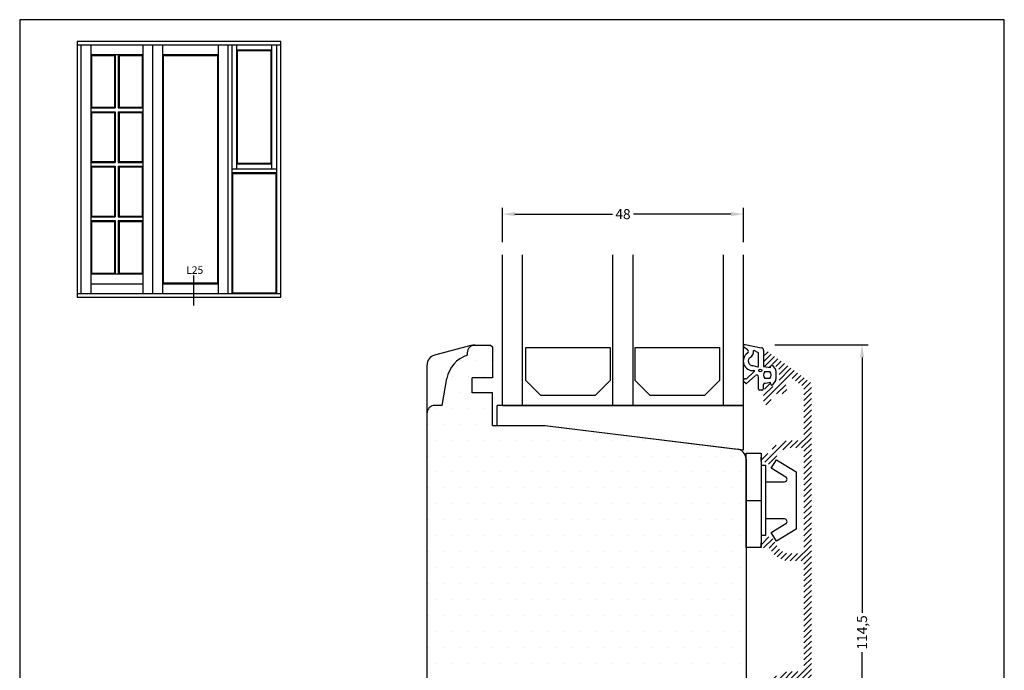
# Model space of a CAD drawing. Extents: x -38 to 158, y 86 to 369.
# Drawn here: x -38 to 158, y 240 to 369 of the extents above; entities that cross this region are included whole.
import ezdxf

# ---------------------------------------------------------------- set-up
doc = ezdxf.new("R2010")
doc.units = 0
doc.header["$LTSCALE"] = 0.2
doc.header["$PDSIZE"] = 5
doc.layers.get('Defpoints').update_dxf_attribs({"linetype": 'CONTINUOUS'})
for name, color, linetype in [('1', 7, 'CONTINUOUS'), ('Alu', 112, 'CONTINUOUS'), ('DIM', 7, 'CONTINUOUS'), ('glas', 4, 'CONTINUOUS'), ('glasklods', 6, 'CONTINUOUS'), ('GLASLISTE', 253, 'CONTINUOUS'), ('Glaslistetætning', 8, 'CONTINUOUS'), ('Gummitætning', 8, 'CONTINUOUS'), ('HOVED', 7, 'CONTINUOUS'), ('plast knap 3900122', 150, 'CONTINUOUS'), ('PLASTKNAP', 140, 'CONTINUOUS'), ('Profil', 253, 'CONTINUOUS'), ('SALG_DIM', 7, 'CONTINUOUS'), ('SPACER', 253, 'CONTINUOUS'), ('Træ', 15, 'CONTINUOUS')]:
    doc.layers.add(name, color=color, linetype=linetype)
doc.styles.add('Ariel', font='arial.ttf', dxfattribs={"height": 2})
doc.styles.add('TEKST', font='romand.shx', dxfattribs={"height": 3})
doc.dimstyles.new('SALGDIM', dxfattribs={"dimtxt": 4, "dimasz": 2.5, "dimexe": 1.25, "dimexo": 4, "dimtad": 0, "dimdec": 1, "dimdsep": 46, "dimlunit": 6, "dimtxsty": 'Ariel', "dimcen": 2.5, "dimclre": 1, "dimadec": 0, "dimazin": 0, "dimtfac": 1, "dimtdec": 1, "dimtmove": 0, "dimatfit": 3, "dimfxl": 0, "dimtolj": 1, "dimtzin": 0, "dimarcsym": 0})

# ---------------------------------------------------------------- blocks, each defined once
blk = doc.blocks.new('*D25')
at = {"layer": 'Defpoints', "color": 0}
for p in [(108.56, 304.69), (129.89, 304.69), (120.12, 190.19)]:
    blk.add_point(p, dxfattribs=at)
at = {"layer": 'SALG_DIM', "color": 1, "lineweight": -2}
for p, q in [((112.56, 304.69), (131.14, 304.69)), ((124.12, 190.19), (131.14, 190.19))]:
    blk.add_line(p, q, dxfattribs=at)
at = {"layer": 'SALG_DIM', "color": 0, "lineweight": -2}
for p, q in [((129.89, 302.19), (129.89, 251.35)), ((129.89, 192.69), (129.89, 243.53))]:
    blk.add_line(p, q, dxfattribs=at)
at = {"layer": 'SALG_DIM', "color": 0}
for points in [[(129.47, 302.19), (130.3, 302.19), (129.89, 304.69)], [(129.47, 192.69), (130.3, 192.69), (129.89, 190.19)]]:
    blk.add_solid(points, dxfattribs=at)
at = {"layer": 'SALG_DIM', "color": 0, "insert": (129.89, 247.44), "char_height": 2, "attachment_point": 5, "rotation": 90, "style": 'Ariel'}
blk.add_mtext('\\A1;114,5', dxfattribs=at)
blk = doc.blocks.new('*D26')
at = {"layer": 'Defpoints', "color": 0}
for p in [(106.3, 330.71), (58.3, 321.14), (106.3, 321.14)]:
    blk.add_point(p, dxfattribs=at)
at = {"layer": 'DIM', "color": 1, "lineweight": -2}
for p, q in [((58.3, 325.14), (58.3, 331.96)), ((106.3, 325.14), (106.3, 331.96))]:
    blk.add_line(p, q, dxfattribs=at)
at = {"layer": 'DIM', "color": 0, "lineweight": -2}
for p, q in [((60.8, 330.71), (80.2, 330.71)), ((103.8, 330.71), (84.4, 330.71))]:
    blk.add_line(p, q, dxfattribs=at)
at = {"layer": 'DIM', "color": 0}
for points in [[(60.8, 331.13), (60.8, 330.3), (58.3, 330.71)], [(103.8, 331.13), (103.8, 330.3), (106.3, 330.71)]]:
    blk.add_solid(points, dxfattribs=at)
at = {"layer": 'DIM', "color": 0, "insert": (82.3, 330.71), "char_height": 2, "attachment_point": 5, "style": 'Ariel'}
blk.add_mtext('\\A1;48', dxfattribs=at)
blk = doc.blocks.new('A$C6F8565CC')
at = {"layer": '1'}
for p, q in [((0, -9.38), (0, 9.38)), ((5.03, 6.39), (6.08, 8.1))]:
    blk.add_line(p, q, dxfattribs=at)
at = {"layer": '1', "color": 112, "linetype": 'Continuous', "lineweight": 35}
for p, q in [((3, 8.59), (3, 7.82)), ((3, -8.43), (3, -9.21))]:
    blk.add_line(p, q, dxfattribs=at)
at = {"layer": 'PLASTKNAP'}
for p, q in [((0, 9.38), (3, 9.38)), ((0, -9.38), (0, 9.38)), ((0, 9.38), (3, 9.38)), ((3, 9.38), (3, -9.38)), ((3, 9.38), (3, -9.38)), ((5.03, 6.39), (6.08, 8.1)), ((6.08, 8.1), (10, 5.7)), ((6.08, 8.1), (10, 5.7)), ((3, 7), (3.9, 7)), ((3, 7), (3.9, 7)), ((3.9, 7), (3.9, -7)), ((3.9, 7), (3.9, -7)), ((7.92, 4.63), (5.03, 6.39)), ((7.92, 4.63), (5.03, 6.39)), ((10, 5.7), (10, -5.7)), ((10, 5.7), (10, -5.7)), ((3.9, 3.7), (7.66, 3.7)), ((3.9, 3.7), (7.66, 3.7)), ((0, 0), (3, 0)), ((7.66, -3.7), (3.9, -3.7)), ((7.66, -3.7), (3.9, -3.7)), ((5.03, -6.39), (7.92, -4.63)), ((5.03, -6.39), (7.92, -4.63)), ((10, -5.7), (6.08, -8.1)), ((10, -5.7), (6.08, -8.1)), ((3.9, -7), (3, -7)), ((3.9, -7), (3, -7)), ((6.08, -8.1), (5.03, -6.39)), ((6.08, -8.1), (5.03, -6.39)), ((3, -9.38), (0, -9.38)), ((3, -9.38), (0, -9.38))]:
    blk.add_line(p, q, dxfattribs=at)
for centre, start, end in [((7.66, 4.2), 270, 58.551), ((7.66, 4.2), 270, 58.551), ((7.66, -4.2), 301.449, 90), ((7.66, -4.2), 301.449, 90)]:
    blk.add_arc(centre, 0.5, start, end, dxfattribs=at)
blk = doc.blocks.new('A$C43AF0992')
at = {"layer": 'Glaslistetætning'}
for p, q in [((-2.52, 4.13), (-3.25, 4.62)), ((-3.03, 5.16), (0.2, 4.54)), ((-0.52, 3.6), (-1.24, 4)), ((0.66, 4.04), (0.66, 0.83)), ((-0.34, 0.9), (-0.34, 3.4)), ((-1.49, 0.97), (-0.54, 0.7)), ((0.66, 0.83), (2.06, 0.58)), ((2.06, 0.58), (2.09, 0.9)), ((2.45, 1), (3, 0.21)), ((-2.81, -1.74), (-1.2, -0.19)), ((-1.03, -1.03), (-2.74, -2.58)), ((-0.34, -1.76), (-0.34, -1.3)), ((-0.34, -2.64), (-0.34, -1.76)), ((0.88, -0.21), (1.92, -0.21)), ((1.9, -1.61), (0.9, -1.61)), ((3.09, -0.08), (3.09, -1.74)), ((-2.87, -2.58), (-3.25, -2.28)), ((-0.34, -3.7), (-0.34, -2.64)), ((0.36, -3.9), (-0.14, -3.9)), ((0.56, -2.83), (0.56, -3.7)), ((2.06, -2.4), (0.73, -2.63)), ((2.09, -2.72), (2.06, -2.4)), ((3, -2.02), (2.45, -2.82))]:
    blk.add_line(p, q, dxfattribs=at)
blk.add_circle((0, 0), 0.29, dxfattribs=at)
for centre, radius, start, end in [((-3.09, 4.87), 0.3, 79.8609, 236.316), ((-2.75, 3.8), 0.4, 303.1525, 55.936), ((-1.25, 3.9), 0.1, 85, 183.9387), ((0.16, 4.04), 0.5, 360, 85), ((-1.49, 1.87), 1.9, 123.1525, 276.2338), ((-1.49, 1.87), 0.9, 123.1525, 270), ((-2.75, 3.8), 1.4, 303.1525, 3.9387), ((-0.54, 3.4), 0.2, 0, 85), ((-0.54, 0.9), 0.2, 270, 0), ((2.29, 0.88), 0.2, 34.7476, 175.1735), ((2.59, -0.08), 0.5, 0, 34.7476), ((-3.04, -2), 0.35, 48.2096, 233.3442), ((-1.27, -0.11), 0.1, 314.0386, 96.2338), ((-0.74, -1.3), 0.4, 360, 136.4773), ((1.71, -0.9), 1.08, 140.2972, 221.1645), ((1.09, -0.9), 1.08, 318.8355, 39.7028), ((2.59, -1.74), 0.5, 325.384, 0), ((-2.8, -2.5), 0.1, 231.7234, 306.5958), ((-0.14, -3.7), 0.2, 180, 270), ((0.36, -3.7), 0.2, 270, 0), ((0.76, -2.83), 0.2, 99.938, 180), ((2.29, -2.71), 0.2, 184.8266, 325.384)]:
    blk.add_arc(centre, radius, start, end, dxfattribs=at)
blk = doc.blocks.new('A$C6C842FD0')
at = {"layer": 'glasklods'}
for p, q in [((0, 0), (-49.05, 0)), ((-49.05, -4), (-49.05, 0)), ((0, -8.86), (0, 0)), ((-49.05, -4), (-39.5, -4)), ((-39.54, -4), (0, -8.86))]:
    blk.add_line(p, q, dxfattribs=at)
blk = doc.blocks.new('A$C43B34823')
at = {"layer": 'glas'}
for p, q in [((-48, 0), (-48, 30.01)), ((-44, 0), (-44, 30.01)), ((-26, 0), (-26, 30.01)), ((-26, 0), (-26, 30.01)), ((-22, 0), (-22, 30.01)), ((-4, 0), (-4, 30.01)), ((0, 0), (0, 30.01)), ((-48, 0), (0, 0))]:
    blk.add_line(p, q, dxfattribs=at)
blk = doc.blocks.new('A$C2E3746BE')
at = {"layer": 'GLASLISTE'}
for p, q in [((-38.55, 0), (-21.76, 0)), ((-38.55, -6.57), (-38.55, 0)), ((-21.76, 0), (-21.76, -6.57)), ((-16.78, 0), (0, 0)), ((-16.78, -6.57), (-16.78, 0)), ((0, 0), (0, -6.57)), ((-35.55, -9.57), (-38.55, -6.57)), ((-21.76, -6.57), (-24.76, -9.57)), ((-13.78, -9.57), (-16.78, -6.57)), ((0, -6.57), (-3, -9.57)), ((-24.76, -9.57), (-35.55, -9.57)), ((-3, -9.57), (-13.78, -9.57))]:
    blk.add_line(p, q, dxfattribs=at)
blk = doc.blocks.new('Profil')
at = {"layer": '1', "color": 253}
for p, q in [((109.53, 266), (109.53, 265.5)), ((104.53, 255.5), (105.48, 260.84)), ((104.53, 255.5), (103.03, 255.5))]:
    blk.add_line(p, q, dxfattribs=at)
for centre, radius, start, end in [((111.03, 266), 1.5, 90, 180), ((111.39, 259.8), 6, 108.0823, 170), ((103.03, 254), 1.5, 90, 180)]:
    blk.add_arc(centre, radius, start, end, dxfattribs=at)
blk = doc.blocks.new('A$C14754DC3')
at = {"layer": 'Træ'}
for p, q in [((-4.03, 16), (-11.51, 14)), ((-4.03, 16), (-0.35, 16)), ((-0.35, 16), (0, 15.65)), ((0, 15.65), (0, 9.5)), ((-13, -69.08), (-12.99, 12.06)), ((0, 9.5), (-4, 9.5)), ((-4, 6.5), (-4, 9.5)), ((0, 6.5), (-4, 6.5)), ((0, 0), (0, 6.5)), ((0, 0), (10.5, 0)), ((0.95, 0), (10.46, 0)), ((10.5, 0), (48.74, -4.7)), ((50.5, -6.68), (50.5, -84.46)), ((5.5, -65.46), (1.5, -65.46)), ((1.5, -65.46), (1.5, -72.94)), ((5.5, -84.46), (5.5, -65.46)), ((1.5, -72.94), (-10.22, -72.07)), ((26.3, -84.46), (26.3, -82.96)), ((26.3, -84.46), (26.3, -82.96)), ((26.3, -84.46), (26.3, -82.96)), ((26.3, -82.96), (43.8, -82.96)), ((43.8, -82.96), (43.8, -84.46)), ((43.8, -82.96), (43.8, -84.46)), ((43.8, -82.96), (43.8, -84.46)), ((7, -85.96), (24.8, -85.96)), ((45.3, -85.96), (48, -85.96)), ((45.3, -85.96), (48, -85.96)), ((45.3, -85.96), (49, -85.96))]:
    blk.add_line(p, q, dxfattribs=at)
for centre, radius, start, end in [((-10.99, 12.06), 2, 105, 179.9899), ((48.5, -6.68), 2, 0, 83), ((-10, -69.08), 3, 180, 265.7693), ((7, -84.46), 1.5, 180, 270), ((24.8, -84.46), 1.5, 270, 0), ((45.3, -84.46), 1.5, 180, 270), ((49, -84.46), 1.5, 270, 0)]:
    blk.add_arc(centre, radius, start, end, dxfattribs=at)
at = {"layer": 'Profil'}
blk.add_blockref('Profil', (-114.53, -251.5), dxfattribs=at)

msp = doc.modelspace()

# ---------------------------------------------------------------- hatches: boundary and pattern name
at = {"layer": 'Alu'}
h = msp.add_hatch(dxfattribs=at)
h.set_pattern_fill('ANSI31', color=256, scale=0.25, style=0)
h.set_pattern_definition([(45, (-553.34105, -0.8651), (-0.561266, 0.561266), [])])
edge = h.paths.add_edge_path(flags=0)
edge.add_arc((111.8, 300.78), 0.2, 54.15, 180, ccw=False)
edge.add_line((111.92, 300.94), (113.19, 300.02))
edge.add_arc((112.9, 299.61), 0.5, 0, 54.15, ccw=False)
edge.add_line((113.4, 299.61), (113.4, 296.92))
edge.add_arc((112.9, 296.92), 0.5, -90, 0, ccw=False)
edge.add_line((112.9, 296.42), (111.8, 296.42))
edge.add_arc((111.8, 296.62), 0.2, 180, 270, ccw=False)
edge.add_line((111.6, 296.62), (111.6, 296.97))
edge.add_arc((111.4, 296.97), 0.2, 0, 90)
edge.add_line((111.4, 297.17), (110.8, 297.17))
edge.add_arc((110.8, 296.67), 0.5, 90, 180)
edge.add_line((110.3, 296.67), (110.3, 296.24))
edge.add_arc((110.5, 296.24), 0.2, 180, 210)
edge.add_line((110.33, 296.14), (110.6, 295.67))
edge.add_line((110.6, 295.67), (110.33, 295.2))
edge.add_arc((110.5, 295.1), 0.2, 150, 180)
edge.add_line((110.3, 295.1), (110.3, 293.42))
edge.add_arc((111.05, 293.42), 0.75, 180, 360)
edge.add_line((111.8, 293.42), (111.8, 294.42))
edge.add_arc((112.3, 294.42), 0.5, 90, 180, ccw=False)
edge.add_line((112.3, 294.92), (113.9, 294.92))
edge.add_arc((113.9, 295.92), 1, 270, 360)
edge.add_line((114.9, 295.92), (114.9, 295.93))
edge.add_arc((115.1, 295.93), 0.2, 126.8699, 180, ccw=False)
edge.add_arc((114.8, 296.33), 0.3, 306.8699, 438.463)
edge.add_arc((114.9, 296.82), 0.2, 101.537, 258.463, ccw=False)
edge.add_arc((114.8, 297.31), 0.3, 281.537, 413.1301)
edge.add_arc((115.1, 297.71), 0.2, 180, 233.1301, ccw=False)
edge.add_line((114.9, 297.71), (114.9, 297.81))
edge.add_arc((115.4, 297.81), 0.5, 54.15, 180, ccw=False)
edge.add_line((115.69, 298.21), (118.09, 296.48))
edge.add_arc((117.8, 296.07), 0.5, 0, 54.15, ccw=False)
edge.add_line((118.3, 296.07), (118.3, 286.17))
edge.add_arc((117.8, 286.17), 0.5, -90, 0, ccw=False)
edge.add_line((117.8, 285.67), (115.55, 285.67))
edge.add_arc((115.55, 281.17), 4.5, 90, 151.3146)
edge.add_arc((111.17, 283.57), 0.5, 270, 331.3146, ccw=False)
edge.add_line((111.17, 283.07), (110.3, 283.07))
edge.add_arc((110.3, 282.57), 0.5, 90, 180)
edge.add_line((109.8, 282.57), (109.8, 281.79))
edge.add_arc((110, 281.79), 0.2, 180, 243.4349)
edge.add_line((109.91, 281.62), (111.63, 280.76))
edge.add_arc((111.72, 280.93), 0.2, 243.4349, 330)
edge.add_line((111.89, 280.83), (112.95, 282.67))
edge.add_arc((115.55, 281.17), 3, 90, 150, ccw=False)
edge.add_line((115.55, 284.17), (117.8, 284.17))
edge.add_arc((117.8, 283.67), 0.5, 0, 90, ccw=False)
edge.add_line((118.3, 283.67), (118.3, 263.67))
edge.add_arc((117.8, 263.67), 0.5, -90, 0, ccw=False)
edge.add_line((117.8, 263.17), (115.55, 263.17))
edge.add_arc((115.55, 266.17), 3, 210, 270, ccw=False)
edge.add_line((112.95, 264.67), (111.89, 266.51))
edge.add_arc((111.72, 266.41), 0.2, 30, 116.5651)
edge.add_line((111.63, 266.59), (109.91, 265.73))
edge.add_arc((110, 265.55), 0.2, 116.5651, 180)
edge.add_line((109.8, 265.55), (109.8, 264.77))
edge.add_arc((110.3, 264.77), 0.5, 180, 270)
edge.add_line((110.3, 264.27), (111.17, 264.27))
edge.add_arc((111.17, 263.77), 0.5, 28.6854, 90, ccw=False)
edge.add_arc((115.55, 266.17), 4.5, 208.6854, 270)
edge.add_line((115.55, 261.67), (117.8, 261.67))
edge.add_arc((117.8, 261.17), 0.5, 0, 90, ccw=False)
edge.add_line((118.3, 261.17), (118.3, 240.17))
edge.add_arc((117.8, 240.17), 0.5, -90, 0, ccw=False)
edge.add_line((117.8, 239.67), (115.55, 239.67))
edge.add_arc((115.55, 235.17), 4.5, 90, 151.3146)
edge.add_arc((111.17, 237.57), 0.5, 270, 331.3146, ccw=False)
edge.add_line((111.17, 237.07), (110.3, 237.07))
edge.add_arc((110.3, 236.57), 0.5, 90, 180)
edge.add_line((109.8, 236.57), (109.8, 235.79))
edge.add_arc((110, 235.79), 0.2, 180, 243.4349)
edge.add_line((109.91, 235.62), (111.63, 234.76))
edge.add_arc((111.72, 234.93), 0.2, 243.4349, 330)
edge.add_line((111.89, 234.83), (112.95, 236.67))
edge.add_arc((115.55, 235.17), 3, 90, 150, ccw=False)
edge.add_line((115.55, 238.17), (117.8, 238.17))
edge.add_arc((117.8, 237.67), 0.5, 0, 90, ccw=False)
edge.add_line((118.3, 237.67), (118.3, 217.67))
edge.add_arc((117.8, 217.67), 0.5, -90, 0, ccw=False)
edge.add_line((117.8, 217.17), (115.55, 217.17))
edge.add_arc((115.55, 220.17), 3, 210, 270, ccw=False)
edge.add_line((112.95, 218.67), (111.89, 220.51))
edge.add_arc((111.72, 220.41), 0.2, 30, 116.5651)
edge.add_line((111.63, 220.59), (109.91, 219.73))
edge.add_arc((110, 219.55), 0.2, 116.5651, 180)
edge.add_line((109.8, 219.55), (109.8, 218.77))
edge.add_arc((110.3, 218.77), 0.5, 180, 270)
edge.add_line((110.3, 218.27), (111.17, 218.27))
edge.add_arc((111.17, 217.77), 0.5, 28.6854, 90, ccw=False)
edge.add_arc((115.55, 220.17), 4.5, 208.6854, 270)
edge.add_line((115.55, 215.67), (117.8, 215.67))
edge.add_arc((117.8, 215.17), 0.5, 0, 90, ccw=False)
edge.add_line((118.3, 215.17), (118.3, 211.17))
edge.add_arc((117.3, 211.17), 1, -90, 0, ccw=False)
edge.add_line((117.3, 210.17), (115.96, 210.17))
edge.add_arc((115.96, 211.17), 1, 231.0576, 270, ccw=False)
edge.add_arc((114.55, 209.42), 1.25, 51.0576, 308.9424)
edge.add_arc((115.96, 207.67), 1, 90, 128.9424, ccw=False)
edge.add_line((115.96, 208.67), (117.3, 208.67))
edge.add_arc((117.3, 207.67), 1, 0, 90, ccw=False)
edge.add_line((118.3, 207.67), (118.3, 205.58))
edge.add_arc((117.3, 205.58), 1, -86, 0, ccw=False)
edge.add_line((117.37, 204.58), (115.83, 204.47))
edge.add_arc((115.8, 204.97), 0.5, 180, 274, ccw=False)
edge.add_line((115.3, 204.97), (115.3, 205.07))
edge.add_arc((114.55, 205.07), 0.75, 0, 180)
edge.add_line((113.8, 205.07), (113.8, 204.79))
edge.add_arc((113.3, 204.79), 0.5, -86, 0, ccw=False)
edge.add_line((113.33, 204.3), (111.58, 204.17))
edge.add_arc((111.6, 203.87), 0.3, 94, 180)
edge.add_line((111.3, 203.87), (111.3, 202.97))
edge.add_arc((111.6, 202.97), 0.3, 180, 274)
edge.add_line((111.62, 202.67), (117.47, 203.08))
edge.add_arc((117.3, 205.58), 2.5, 274, 360)
edge.add_line((119.8, 205.58), (119.8, 296.84))
edge.add_arc((119.3, 296.84), 0.5, 0, 54.15)
edge.add_line((119.59, 297.24), (110.77, 303.61))
edge.add_arc((110.6, 303.37), 0.3, 54.15, 180)
edge.add_line((110.3, 303.37), (110.3, 300.67))
edge.add_arc((110.8, 300.67), 0.5, 180, 270)
edge.add_line((110.8, 300.17), (111.4, 300.17))
edge.add_arc((111.4, 300.37), 0.2, 270, 360)
edge.add_line((111.6, 300.37), (111.6, 300.78))
edge = h.paths.add_edge_path(flags=17)
edge.add_arc((111.8, 300.78), 0.2, 54.15, 180, ccw=False)
edge.add_line((111.92, 300.94), (113.19, 300.02))
edge.add_arc((112.9, 299.61), 0.5, 0, 54.15, ccw=False)
edge.add_line((113.4, 299.61), (113.4, 296.92))
edge.add_arc((112.9, 296.92), 0.5, -90, 0, ccw=False)
edge.add_line((112.9, 296.42), (111.8, 296.42))
edge.add_arc((111.8, 296.62), 0.2, 180, 270, ccw=False)
edge.add_line((111.6, 296.62), (111.6, 296.97))
edge.add_arc((111.4, 296.97), 0.2, 0, 90)
edge.add_line((111.4, 297.17), (110.8, 297.17))
edge.add_arc((110.8, 296.67), 0.5, 90, 180)
edge.add_line((110.3, 296.67), (110.3, 296.24))
edge.add_arc((110.5, 296.24), 0.2, 180, 210)
edge.add_line((110.33, 296.14), (110.6, 295.67))
edge.add_line((110.6, 295.67), (110.33, 295.2))
edge.add_arc((110.5, 295.1), 0.2, 150, 180)
edge.add_line((110.3, 295.1), (110.3, 293.42))
edge.add_arc((111.05, 293.42), 0.75, 180, 360)
edge.add_line((111.8, 293.42), (111.8, 294.42))
edge.add_arc((112.3, 294.42), 0.5, 90, 180, ccw=False)
edge.add_line((112.3, 294.92), (113.9, 294.92))
edge.add_arc((113.9, 295.92), 1, 270, 360)
edge.add_line((114.9, 295.92), (114.9, 295.93))
edge.add_arc((115.1, 295.93), 0.2, 126.8699, 180, ccw=False)
edge.add_arc((114.8, 296.33), 0.3, 306.8699, 438.463)
edge.add_arc((114.9, 296.82), 0.2, 101.537, 258.463, ccw=False)
edge.add_arc((114.8, 297.31), 0.3, 281.537, 413.1301)
edge.add_arc((115.1, 297.71), 0.2, 180, 233.1301, ccw=False)
edge.add_line((114.9, 297.71), (114.9, 297.81))
edge.add_arc((115.4, 297.81), 0.5, 54.15, 180, ccw=False)
edge.add_line((115.69, 298.21), (118.09, 296.48))
edge.add_arc((117.8, 296.07), 0.5, 0, 54.15, ccw=False)
edge.add_line((118.3, 296.07), (118.3, 286.17))
edge.add_arc((117.8, 286.17), 0.5, -90, 0, ccw=False)
edge.add_line((117.8, 285.67), (115.55, 285.67))
edge.add_arc((115.55, 281.17), 4.5, 90, 151.3146)
edge.add_arc((111.17, 283.57), 0.5, 270, 331.3146, ccw=False)
edge.add_line((111.17, 283.07), (110.3, 283.07))
edge.add_arc((110.3, 282.57), 0.5, 90, 180)
edge.add_line((109.8, 282.57), (109.8, 281.79))
edge.add_arc((110, 281.79), 0.2, 180, 243.4349)
edge.add_line((109.91, 281.62), (111.63, 280.76))
edge.add_arc((111.72, 280.93), 0.2, 243.4349, 330)
edge.add_line((111.89, 280.83), (112.95, 282.67))
edge.add_arc((115.55, 281.17), 3, 90, 150, ccw=False)
edge.add_line((115.55, 284.17), (117.8, 284.17))
edge.add_arc((117.8, 283.67), 0.5, 0, 90, ccw=False)
edge.add_line((118.3, 283.67), (118.3, 263.67))
edge.add_arc((117.8, 263.67), 0.5, -90, 0, ccw=False)
edge.add_line((117.8, 263.17), (115.55, 263.17))
edge.add_arc((115.55, 266.17), 3, 210, 270, ccw=False)
edge.add_line((112.95, 264.67), (111.89, 266.51))
edge.add_arc((111.72, 266.41), 0.2, 30, 116.5651)
edge.add_line((111.63, 266.59), (109.91, 265.73))
edge.add_arc((110, 265.55), 0.2, 116.5651, 180)
edge.add_line((109.8, 265.55), (109.8, 264.77))
edge.add_arc((110.3, 264.77), 0.5, 180, 270)
edge.add_line((110.3, 264.27), (111.17, 264.27))
edge.add_arc((111.17, 263.77), 0.5, 28.6854, 90, ccw=False)
edge.add_arc((115.55, 266.17), 4.5, 208.6854, 270)
edge.add_line((115.55, 261.67), (117.8, 261.67))
edge.add_arc((117.8, 261.17), 0.5, 0, 90, ccw=False)
edge.add_line((118.3, 261.17), (118.3, 240.17))
edge.add_arc((117.8, 240.17), 0.5, -90, 0, ccw=False)
edge.add_line((117.8, 239.67), (115.55, 239.67))
edge.add_arc((115.55, 235.17), 4.5, 90, 151.3146)
edge.add_arc((111.17, 237.57), 0.5, 270, 331.3146, ccw=False)
edge.add_line((111.17, 237.07), (110.3, 237.07))
edge.add_arc((110.3, 236.57), 0.5, 90, 180)
edge.add_line((109.8, 236.57), (109.8, 235.79))
edge.add_arc((110, 235.79), 0.2, 180, 243.4349)
edge.add_line((109.91, 235.62), (111.63, 234.76))
edge.add_arc((111.72, 234.93), 0.2, 243.4349, 330)
edge.add_line((111.89, 234.83), (112.95, 236.67))
edge.add_arc((115.55, 235.17), 3, 90, 150, ccw=False)
edge.add_line((115.55, 238.17), (117.8, 238.17))
edge.add_arc((117.8, 237.67), 0.5, 0, 90, ccw=False)
edge.add_line((118.3, 237.67), (118.3, 217.67))
edge.add_arc((117.8, 217.67), 0.5, -90, 0, ccw=False)
edge.add_line((117.8, 217.17), (115.55, 217.17))
edge.add_arc((115.55, 220.17), 3, 210, 270, ccw=False)
edge.add_line((112.95, 218.67), (111.89, 220.51))
edge.add_arc((111.72, 220.41), 0.2, 30, 116.5651)
edge.add_line((111.63, 220.59), (109.91, 219.73))
edge.add_arc((110, 219.55), 0.2, 116.5651, 180)
edge.add_line((109.8, 219.55), (109.8, 218.77))
edge.add_arc((110.3, 218.77), 0.5, 180, 270)
edge.add_line((110.3, 218.27), (111.17, 218.27))
edge.add_arc((111.17, 217.77), 0.5, 28.6854, 90, ccw=False)
edge.add_arc((115.55, 220.17), 4.5, 208.6854, 270)
edge.add_line((115.55, 215.67), (117.8, 215.67))
edge.add_arc((117.8, 215.17), 0.5, 0, 90, ccw=False)
edge.add_line((118.3, 215.17), (118.3, 211.17))
edge.add_arc((117.3, 211.17), 1, -90, 0, ccw=False)
edge.add_line((117.3, 210.17), (115.96, 210.17))
edge.add_arc((115.96, 211.17), 1, 231.0576, 270, ccw=False)
edge.add_arc((114.55, 209.42), 1.25, 51.0576, 308.9424)
edge.add_arc((115.96, 207.67), 1, 90, 128.9424, ccw=False)
edge.add_line((115.96, 208.67), (117.3, 208.67))
edge.add_arc((117.3, 207.67), 1, 0, 90, ccw=False)
edge.add_line((118.3, 207.67), (118.3, 205.58))
edge.add_arc((117.3, 205.58), 1, -86, 0, ccw=False)
edge.add_line((117.37, 204.58), (115.83, 204.47))
edge.add_arc((115.8, 204.97), 0.5, 180, 274, ccw=False)
edge.add_line((115.3, 204.97), (115.3, 205.07))
edge.add_arc((114.55, 205.07), 0.75, 0, 180)
edge.add_line((113.8, 205.07), (113.8, 204.79))
edge.add_arc((113.3, 204.79), 0.5, -86, 0, ccw=False)
edge.add_line((113.33, 204.3), (111.58, 204.17))
edge.add_arc((111.6, 203.87), 0.3, 94, 180)
edge.add_line((111.3, 203.87), (111.3, 202.97))
edge.add_arc((111.6, 202.97), 0.3, 180, 274)
edge.add_line((111.62, 202.67), (117.47, 203.08))
edge.add_arc((117.3, 205.58), 2.5, 274, 360)
edge.add_line((119.8, 205.58), (119.8, 296.84))
edge.add_arc((119.3, 296.84), 0.5, 0, 54.15)
edge.add_line((119.59, 297.24), (110.77, 303.61))
edge.add_arc((110.6, 303.37), 0.3, 54.15, 180)
edge.add_line((110.3, 303.37), (110.3, 300.67))
edge.add_arc((110.8, 300.67), 0.5, 180, 270)
edge.add_line((110.8, 300.17), (111.4, 300.17))
edge.add_arc((111.4, 300.37), 0.2, 270, 360)
edge.add_line((111.6, 300.37), (111.6, 300.78))
edge = h.paths.add_edge_path(flags=17)
edge.add_line((118.3, 261.17), (118.3, 240.17))
edge.add_arc((117.8, 240.17), 0.5, -90, 0, ccw=False)
edge.add_line((117.8, 239.67), (115.55, 239.67))
edge.add_arc((115.55, 235.17), 4.5, 90, 151.3146)
edge.add_arc((111.17, 237.57), 0.5, 270, 331.3146, ccw=False)
edge.add_line((111.17, 237.07), (110.3, 237.07))
edge.add_arc((110.3, 236.57), 0.5, 90, 180)
edge.add_line((109.8, 236.57), (109.8, 235.79))
edge.add_arc((110, 235.79), 0.2, 180, 243.4349)
edge.add_line((109.91, 235.62), (111.63, 234.76))
edge.add_arc((111.72, 234.93), 0.2, 243.4349, 330)
edge.add_line((111.89, 234.83), (112.95, 236.67))
edge.add_arc((115.55, 235.17), 3, 90, 150, ccw=False)
edge.add_line((115.55, 238.17), (117.8, 238.17))
edge.add_arc((117.8, 237.67), 0.5, 0, 90, ccw=False)
edge.add_line((118.3, 237.67), (118.3, 217.67))
edge.add_arc((117.8, 217.67), 0.5, -90, 0, ccw=False)
edge.add_line((117.8, 217.17), (115.55, 217.17))
edge.add_arc((115.55, 220.17), 3, 210, 270, ccw=False)
edge.add_line((112.95, 218.67), (111.89, 220.51))
edge.add_arc((111.72, 220.41), 0.2, 30, 116.5651)
edge.add_line((111.63, 220.59), (109.91, 219.73))
edge.add_arc((110, 219.55), 0.2, 116.5651, 180)
edge.add_line((109.8, 219.55), (109.8, 218.77))
edge.add_arc((110.3, 218.77), 0.5, 180, 270)
edge.add_line((110.3, 218.27), (111.17, 218.27))
edge.add_arc((111.17, 217.77), 0.5, 28.6854, 90, ccw=False)
edge.add_arc((115.55, 220.17), 4.5, 208.6854, 270)
edge.add_line((115.55, 215.67), (117.8, 215.67))
edge.add_arc((117.8, 215.17), 0.5, 0, 90, ccw=False)
edge.add_line((118.3, 215.17), (118.3, 211.17))
edge.add_arc((117.3, 211.17), 1, -90, 0, ccw=False)
edge.add_line((117.3, 210.17), (115.96, 210.17))
edge.add_arc((115.96, 211.17), 1, 231.0576, 270, ccw=False)
edge.add_arc((114.55, 209.42), 1.25, 51.0576, 308.9424)
edge.add_arc((115.96, 207.67), 1, 90, 128.9424, ccw=False)
edge.add_line((115.96, 208.67), (117.3, 208.67))
edge.add_arc((117.3, 207.67), 1, 0, 90, ccw=False)
edge.add_line((118.3, 207.67), (118.3, 205.58))
edge.add_arc((117.3, 205.58), 1, -86, 0, ccw=False)
edge.add_line((117.37, 204.58), (115.83, 204.47))
edge.add_arc((115.8, 204.97), 0.5, 180, 274, ccw=False)
edge.add_line((115.3, 204.97), (115.3, 205.07))
edge.add_arc((114.55, 205.07), 0.75, 0, 180)
edge.add_line((113.8, 205.07), (113.8, 204.79))
edge.add_arc((113.3, 204.79), 0.5, -86, 0, ccw=False)
edge.add_line((113.33, 204.3), (111.58, 204.17))
edge.add_arc((111.6, 203.87), 0.3, 94, 180)
edge.add_line((111.3, 203.87), (111.3, 202.97))
edge.add_arc((111.6, 202.97), 0.3, 180, 274)
edge.add_line((111.62, 202.67), (117.47, 203.08))
edge.add_arc((117.3, 205.58), 2.5, 274, 360)
edge.add_line((119.8, 205.58), (119.8, 296.84))
edge.add_arc((119.3, 296.84), 0.5, 0, 54.15)
edge.add_line((119.59, 297.24), (110.77, 303.61))
edge.add_arc((110.6, 303.37), 0.3, 54.15, 180)
edge.add_line((110.3, 303.37), (110.3, 300.67))
edge.add_arc((110.8, 300.67), 0.5, 180, 270)
edge.add_line((110.8, 300.17), (111.4, 300.17))
edge.add_arc((111.4, 300.37), 0.2, 270, 360)
edge.add_line((111.6, 300.37), (111.6, 300.78))
edge.add_arc((111.8, 300.78), 0.2, 54.15, 180, ccw=False)
edge.add_line((111.92, 300.94), (113.19, 300.02))
edge.add_arc((112.9, 299.61), 0.5, 0, 54.15, ccw=False)
edge.add_line((113.4, 299.61), (113.4, 296.92))
edge.add_arc((112.9, 296.92), 0.5, -90, 0, ccw=False)
edge.add_line((112.9, 296.42), (111.8, 296.42))
edge.add_arc((111.8, 296.62), 0.2, 180, 270, ccw=False)
edge.add_line((111.6, 296.62), (111.6, 296.97))
edge.add_arc((111.4, 296.97), 0.2, 0, 90)
edge.add_line((111.4, 297.17), (110.8, 297.17))
edge.add_arc((110.8, 296.67), 0.5, 90, 180)
edge.add_line((110.3, 296.67), (110.3, 296.24))
edge.add_arc((110.5, 296.24), 0.2, 180, 210)
edge.add_line((110.33, 296.14), (110.6, 295.67))
edge.add_line((110.6, 295.67), (110.33, 295.2))
edge.add_arc((110.5, 295.1), 0.2, 150, 180)
edge.add_line((110.3, 295.1), (110.3, 293.42))
edge.add_arc((111.05, 293.42), 0.75, 180, 360)
edge.add_line((111.8, 293.42), (111.8, 294.42))
edge.add_arc((112.3, 294.42), 0.5, 90, 180, ccw=False)
edge.add_line((112.3, 294.92), (113.9, 294.92))
edge.add_arc((113.9, 295.92), 1, 270, 360)
edge.add_line((114.9, 295.92), (114.9, 295.93))
edge.add_arc((115.1, 295.93), 0.2, 126.8699, 180, ccw=False)
edge.add_arc((114.8, 296.33), 0.3, 306.8699, 438.463)
edge.add_arc((114.9, 296.82), 0.2, 101.537, 258.463, ccw=False)
edge.add_arc((114.8, 297.31), 0.3, 281.537, 413.1301)
edge.add_arc((115.1, 297.71), 0.2, 180, 233.1301, ccw=False)
edge.add_line((114.9, 297.71), (114.9, 297.81))
edge.add_arc((115.4, 297.81), 0.5, 54.15, 180, ccw=False)
edge.add_line((115.69, 298.21), (118.09, 296.48))
edge.add_arc((117.8, 296.07), 0.5, 0, 54.15, ccw=False)
edge.add_line((118.3, 296.07), (118.3, 286.17))
edge.add_arc((117.8, 286.17), 0.5, -90, 0, ccw=False)
edge.add_line((117.8, 285.67), (115.55, 285.67))
edge.add_arc((115.55, 281.17), 4.5, 90, 151.3146)
edge.add_arc((111.17, 283.57), 0.5, 270, 331.3146, ccw=False)
edge.add_line((111.17, 283.07), (110.3, 283.07))
edge.add_arc((110.3, 282.57), 0.5, 90, 180)
edge.add_line((109.8, 282.57), (109.8, 281.79))
edge.add_arc((110, 281.79), 0.2, 180, 243.4349)
edge.add_line((109.91, 281.62), (111.63, 280.76))
edge.add_arc((111.72, 280.93), 0.2, 243.4349, 330)
edge.add_line((111.89, 280.83), (112.95, 282.67))
edge.add_arc((115.55, 281.17), 3, 90, 150, ccw=False)
edge.add_line((115.55, 284.17), (117.8, 284.17))
edge.add_arc((117.8, 283.67), 0.5, 0, 90, ccw=False)
edge.add_line((118.3, 283.67), (118.3, 263.67))
edge.add_arc((117.8, 263.67), 0.5, -90, 0, ccw=False)
edge.add_line((117.8, 263.17), (115.55, 263.17))
edge.add_arc((115.55, 266.17), 3, 210, 270, ccw=False)
edge.add_line((112.95, 264.67), (111.89, 266.51))
edge.add_arc((111.72, 266.41), 0.2, 30, 116.5651)
edge.add_line((111.63, 266.59), (109.91, 265.73))
edge.add_arc((110, 265.55), 0.2, 116.5651, 180)
edge.add_line((109.8, 265.55), (109.8, 264.77))
edge.add_arc((110.3, 264.77), 0.5, 180, 270)
edge.add_line((110.3, 264.27), (111.17, 264.27))
edge.add_arc((111.17, 263.77), 0.5, 28.6854, 90, ccw=False)
edge.add_arc((115.55, 266.17), 4.5, 208.6854, 270)
edge.add_line((115.55, 261.67), (117.8, 261.67))
edge.add_arc((117.8, 261.17), 0.5, 0, 90, ccw=False)
at = {"layer": 'Træ'}
h = msp.add_hatch(dxfattribs=at)
h.set_pattern_fill('DOTS', color=256, scale=2, style=0)
h.set_pattern_definition([(0, (-1062.964, -476.2656), (1.5875, 3.175), [0, -3.175])])
h.paths.add_polyline_path([(66.75, 288.63), (57.25, 288.63), (57.25, 288.63), (56.3, 288.63), (56.3, 295.13), (52.3, 295.13), (52.3, 298.13), (56.3, 298.13), (56.3, 304.27), (55.95, 304.63), (52.8, 304.63, 0.414214), (51.3, 303.13), (51.3, 302.63, 0.276938), (47.25, 297.97), (46.3, 292.63), (44.8, 292.63, 0.390896), (43.3, 291.25), (43.3, 219.55, 0.392748), (46.08, 216.55), (57.8, 215.69), (57.8, 223.17), (61.8, 223.17), (61.8, 204.17, 0.414214), (63.3, 202.67), (81.1, 202.67, 0.414214), (82.6, 204.17), (82.6, 205.67), (100.1, 205.67), (100.1, 204.17, 0.414214), (101.6, 202.67), (104.3, 202.67), (105.3, 202.67, 0.414214), (106.8, 204.17), (106.8, 281.95, 0.358122), (105.19, 283.91)])

# ---------------------------------------------------------------- linework, layer by layer
at = {"layer": '1', "color": 1}
for p, q in [((158.21, 369.42), (-37.79, 369.42)), ((-37.79, 369.42), (-37.79, 85.92)), ((158.21, 85.92), (158.21, 369.42))]:
    msp.add_line(p, q, dxfattribs=at)
at = {"layer": '1'}
for p, q in [((-26.34, 365.16), (-11.34, 365.16)), ((-26.34, 365.16), (-26.34, 314.16)), ((-11.34, 365.16), (3.66, 365.16)), ((3.66, 365.16), (14.16, 365.16)), ((14.16, 314.16), (14.16, 365.16)), ((-26.34, 364.41), (-11.34, 364.41)), ((-25.59, 364.41), (-25.59, 314.91)), ((-23.64, 364.41), (-23.64, 314.91)), ((-13.29, 364.41), (-13.29, 314.91)), ((-11.34, 364.41), (3.66, 364.41)), ((-11.34, 364.41), (-11.34, 314.91)), ((-9.39, 364.41), (-9.39, 314.91)), ((1.71, 364.41), (1.71, 314.91)), ((3.66, 364.41), (14.16, 364.41)), ((3.66, 364.41), (3.66, 314.91)), ((4.41, 364.41), (4.41, 314.91)), ((5.38, 364.41), (5.38, 339.66)), ((5.38, 363.43), (12.43, 363.43)), ((5.53, 363.28), (12.28, 363.28)), ((5.53, 363.28), (5.53, 340.78)), ((12.28, 340.78), (12.28, 363.28)), ((12.43, 339.66), (12.43, 364.41)), ((13.41, 314.91), (13.41, 364.41)), ((-23.64, 362.46), (-13.29, 362.46)), ((-23.64, 362.46), (-23.64, 339.66)), ((-23.49, 362.31), (-18.92, 362.31)), ((-23.49, 362.31), (-23.49, 352)), ((-23.49, 352), (-23.49, 362.31)), ((-18.92, 362.31), (-18.92, 352)), ((-18.77, 362.46), (-18.77, 351.85)), ((-18.17, 362.46), (-18.17, 351.85)), ((-18.02, 362.31), (-13.44, 362.31)), ((-18.02, 362.31), (-18.02, 352)), ((-13.44, 362.31), (-13.44, 352)), ((-9.39, 362.46), (1.71, 362.46)), ((-9.24, 362.31), (1.56, 362.31)), ((-9.24, 362.31), (-9.24, 317.01)), ((1.56, 362.31), (1.56, 317.01)), ((-23.64, 351.85), (-18.77, 351.85)), ((-23.64, 351.1), (-18.77, 351.1)), ((-23.49, 352), (-18.92, 352)), ((-23.49, 350.95), (-23.49, 341.16)), ((-23.49, 341.16), (-23.49, 350.95)), ((-23.49, 350.95), (-18.92, 350.95)), ((-18.92, 350.95), (-18.92, 341.16)), ((-18.77, 351.1), (-18.77, 341.01)), ((-18.17, 351.85), (-13.29, 351.85)), ((-18.17, 351.1), (-18.17, 341.01)), ((-18.17, 351.1), (-13.29, 351.1)), ((-18.02, 352), (-13.44, 352)), ((-18.02, 350.95), (-18.02, 341.16)), ((-18.02, 350.95), (-13.44, 350.95)), ((-13.44, 350.95), (-13.44, 341.16)), ((-23.49, 341.16), (-18.92, 341.16)), ((-18.02, 341.16), (-13.44, 341.16)), ((-23.64, 341.01), (-18.77, 341.01)), ((-23.64, 340.26), (-18.77, 340.26)), ((-23.64, 339.66), (-23.64, 318.81)), ((-23.49, 340.11), (-23.49, 330.32)), ((-23.49, 330.32), (-23.49, 340.11)), ((-23.49, 340.11), (-18.92, 340.11)), ((-18.92, 340.11), (-18.92, 330.32)), ((-18.77, 340.26), (-18.77, 330.17)), ((-18.17, 341.01), (-13.29, 341.01)), ((-18.17, 340.26), (-18.17, 330.17)), ((-18.17, 340.26), (-13.29, 340.26)), ((-18.02, 340.11), (-18.02, 330.32)), ((-18.02, 340.11), (-13.44, 340.11)), ((-13.44, 340.11), (-13.44, 330.32)), ((13.41, 339.66), (4.41, 339.66)), ((12.43, 340.63), (5.38, 340.63)), ((12.28, 340.78), (5.53, 340.78)), ((13.41, 338.91), (4.41, 338.91)), ((4.56, 338.76), (4.56, 315.06)), ((13.26, 338.76), (4.56, 338.76)), ((13.26, 315.06), (13.26, 338.76)), ((-23.64, 330.17), (-18.77, 330.17)), ((-23.64, 329.42), (-18.77, 329.42)), ((-23.49, 330.32), (-18.92, 330.32)), ((-18.77, 329.42), (-18.77, 318.81)), ((-18.17, 330.17), (-13.29, 330.17)), ((-18.17, 329.42), (-18.17, 318.81)), ((-18.17, 329.42), (-13.29, 329.42)), ((-18.02, 330.32), (-13.44, 330.32)), ((-23.49, 329.27), (-23.49, 318.96)), ((-23.49, 318.96), (-23.49, 329.27)), ((-23.49, 329.27), (-18.92, 329.27)), ((-18.92, 329.27), (-18.92, 318.96)), ((-18.02, 329.27), (-18.02, 318.96)), ((-18.02, 329.27), (-13.44, 329.27)), ((-13.44, 329.27), (-13.44, 318.96)), ((-23.64, 318.81), (-13.29, 318.81)), ((-23.49, 318.96), (-18.92, 318.96)), ((-18.02, 318.96), (-13.44, 318.96)), ((-3.17, 318.48), (-3.17, 312.49)), ((-23.64, 316.86), (-13.29, 316.86)), ((-9.39, 316.86), (1.71, 316.86)), ((-9.24, 317.01), (1.56, 317.01)), ((-26.34, 314.91), (14.16, 314.91)), ((-26.34, 314.16), (14.16, 314.16)), ((4.56, 315.06), (13.26, 315.06))]:
    msp.add_line(p, q, dxfattribs=at)
at = {"layer": '1', "color": 1}
msp.add_lwpolyline([(158.21, 85.92), (158.21, 369.42), (-37.79, 369.42), (-37.79, 85.92)], close=True, dxfattribs=at)
at = {"layer": 'HOVED', "color": 1}
msp.add_lwpolyline([(158.21, 85.92), (158.21, 369.42), (-37.79, 369.42), (-37.79, 85.92)], close=True, dxfattribs=at)

# ---------------------------------------------------------------- block references
at = {"layer": 'glas', "color": 0}
msp.add_blockref('A$C43B34823', (106.3, 292.63), dxfattribs=at)
at = {"layer": 'glasklods', "color": 0}
msp.add_blockref('A$C6C842FD0', (106.3, 292.63), dxfattribs=at)
at = {"layer": 'Gummitætning', "color": 0}
msp.add_blockref('A$C43AF0992', (109.64, 299.58), dxfattribs=at)
at = {"layer": 'plast knap 3900122', "color": 0}
msp.add_blockref('A$C6F8565CC', (106.8, 273.73), dxfattribs=at)
at = {"layer": 'SPACER'}
msp.add_blockref('A$C2E3746BE', (101.5, 304.19), dxfattribs=at)
at = {"layer": 'Træ', "color": 0}
msp.add_blockref('A$C14754DC3', (56.3, 288.63), dxfattribs=at)

# ---------------------------------------------------------------- texts
at = {"layer": '1', "style": 'TEKST'}
msp.add_text('L25', height=1.5, dxfattribs=at).set_placement((-4.64, 318.82))

# ---------------------------------------------------------------- dimensions: what is measured, and where the dimension line sits
at = {"layer": 'DIM'}
dim = msp.add_linear_dim(base=(106.3, 330.71), p1=(58.3, 321.14), p2=(106.3, 321.14), dimstyle='SALGDIM', override={"dimtxsty": 'Ariel'}, dxfattribs=at)
dim.commit()
dim.dimension.update_dxf_attribs({"geometry": '*D26', "text_midpoint": (82.3, 330.71)})
at = {"layer": 'SALG_DIM', "color": 0}
dim = msp.add_linear_dim(base=(129.89, 304.69), p1=(120.12, 190.19), p2=(108.56, 304.69), angle=90, dimstyle='SALGDIM', override={"dimtxsty": 'Ariel'}, dxfattribs=at)
dim.commit()
dim.dimension.update_dxf_attribs({"geometry": '*D25', "text_midpoint": (129.89, 247.44)})

doc.saveas('drawing.dxf')
